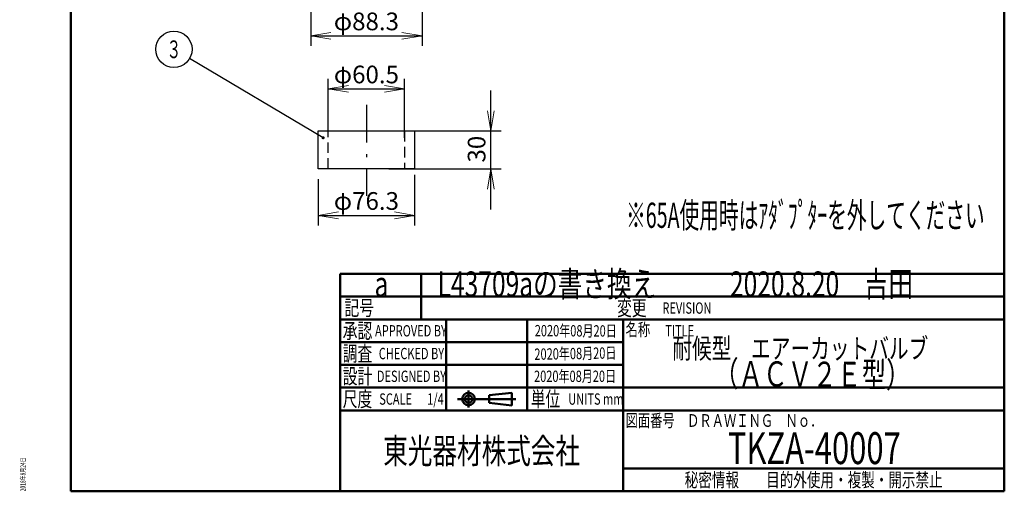
# Model space of a CAD drawing. Units: millimetres. Extents: x 20 to 800, y 40 to 1148.
# Drawn here: x 20 to 800, y 40 to 413 of the extents above; entities that cross this region are included whole.
import ezdxf

# ---------------------------------------------------------------- set-up
doc = ezdxf.new("R2010")
doc.units = ezdxf.units.MM
doc.linetypes.add('DASHDOT', pattern=[50.5, 30, -9, 2.5, -9])
doc.linetypes.add('HIDDEN', pattern=[12.6, 8.4, -4.2])
doc.layers.add('1', color=7, linetype='Continuous', lineweight=9)
doc.styles.get("Standard").update_dxf_attribs({"font": 'txt', "bigfont": 'bigfont'})
doc.styles.add('ＭＳ ゴシック', font='txt')
doc.dimstyles.get("Standard").update_dxf_attribs({"dimtxt": 0.18, "dimasz": 0.18, "dimexe": 0.18, "dimexo": 0.0625, "dimgap": 0.09, "dimtad": 0, "dimtih": 1, "dimtoh": 1, "dimdec": 4, "dimzin": 0, "dimdsep": 46, "dimtxsty": 'Standard', "dimcen": 0.09, "dimadec": 0, "dimazin": 0, "dimtfac": 1, "dimtdec": 4, "dimtofl": 0, "dimtmove": 0, "dimatfit": 3, "dimfxl": 1, "dimtolj": 1, "dimtzin": 0, "dimarcsym": 0})

# ---------------------------------------------------------------- blocks, each defined once
blk = doc.blocks.new('*G16')
at = {"layer": '1', "color": 7, "linetype": 'Continuous', "lineweight": 30}
for p, q in [((256.57, 295.1), (256.57, 325.1)), ((256.57, 325.1), (319.02, 325.1)), ((332.87, 325.1), (332.87, 295.1)), ((332.87, 295.1), (256.57, 295.1))]:
    blk.add_line(p, q, dxfattribs=at)
blk = doc.blocks.new('_DOT')
at = {"color": 0}
blk.add_line((-0.5, 0), (-1, 0), dxfattribs=at)
at = {"color": 0, "const_width": 0.5}
blk.add_lwpolyline([(-0.25, 0, 1), (0.25, 0, 1)], format="xyb", close=True, dxfattribs=at)
blk = doc.blocks.new('_OPEN')
at = {"color": 0}
for q in [(-1, 0.167), (-1, -0.167), (-1, 0)]:
    blk.add_line((0, 0), q, dxfattribs=at)
blk = doc.blocks.new('Dim1')
at = {"layer": '1', "color": 7, "linetype": 'Continuous', "lineweight": 30}
for p, q in [((264.47, 321.35), (264.47, 366.44)), ((324.97, 319.7), (324.97, 366.44)), ((264.47, 358.44), (324.97, 358.44))]:
    blk.add_line(p, q, dxfattribs=at)
at = {"layer": '1', "color": 7, "linetype": 'Continuous', "lineweight": 30, "xscale": 16, "yscale": 16, "zscale": 16}
for p, rotation in [((264.47, 358.44), 179.9999999999998), ((324.97, 358.44), 359.9999999999997)]:
    blk.add_blockref('_OPEN', p, dxfattribs=dict(at, rotation=rotation))
at = {"layer": '1', "color": 7, "linetype": 'Continuous', "lineweight": 9, "insert": (294.72, 358.44), "char_height": 14, "width": 266.56, "attachment_point": 8, "style": 'ＭＳ ゴシック'}
blk.add_mtext('φ60.5', dxfattribs=at)
blk = doc.blocks.new('Dim2')
at = {"layer": '1', "color": 7, "linetype": 'Continuous', "lineweight": 30}
for p, q in [((332.87, 290.46), (332.87, 250.34)), ((256.57, 287.1), (256.57, 250.34)), ((256.57, 258.34), (332.87, 258.34))]:
    blk.add_line(p, q, dxfattribs=at)
at = {"layer": '1', "color": 7, "linetype": 'Continuous', "lineweight": 30, "xscale": 16, "yscale": 16, "zscale": 16}
for p, rotation in [((256.57, 258.34), 179.9999999999998), ((332.87, 258.34), 359.9999999999997)]:
    blk.add_blockref('_OPEN', p, dxfattribs=dict(at, rotation=rotation))
at = {"layer": '1', "color": 7, "linetype": 'Continuous', "lineweight": 9, "insert": (294.72, 258.34), "char_height": 14, "width": 269.8933, "attachment_point": 8, "style": 'ＭＳ ゴシック'}
blk.add_mtext('φ76.3', dxfattribs=at)
blk = doc.blocks.new('Dim4')
at = {"layer": '1', "color": 7, "linetype": 'Continuous', "lineweight": 30}
for p, q in [((393.39, 263.1), (393.39, 357.1)), ((313.16, 325.1), (401.39, 325.1)), ((312.54, 295.1), (401.39, 295.1))]:
    blk.add_line(p, q, dxfattribs=at)
at = {"layer": '1', "color": 7, "linetype": 'Continuous', "lineweight": 30, "xscale": 16, "yscale": 16, "zscale": 16}
for p, rotation in [((393.39, 325.1), 269.9999999999998), ((393.39, 295.1), 89.99999999999959)]:
    blk.add_blockref('_OPEN', p, dxfattribs=dict(at, rotation=rotation))
at = {"layer": '1', "color": 7, "linetype": 'Continuous', "lineweight": 9, "insert": (393.39, 310.71), "char_height": 14, "width": 113.3333, "attachment_point": 8, "rotation": 90, "style": 'ＭＳ ゴシック'}
blk.add_mtext('30', dxfattribs=at)
blk = doc.blocks.new('*G21')
at = {"layer": '1', "color": 7, "linetype": 'HIDDEN', "lineweight": 30}
for p, q in [((264.47, 295.1), (264.47, 325.1)), ((277.72, 325.1), (332.87, 325.1)), ((324.97, 325.1), (324.97, 295.1)), ((311.72, 295.1), (277.72, 295.1))]:
    blk.add_line(p, q, dxfattribs=at)
blk = doc.blocks.new('Dim12')
at = {"layer": '1', "color": 7, "linetype": 'Continuous', "lineweight": 30}
for p, q in [((250.65, 450.1), (250.65, 392.44)), ((338.87, 450.1), (338.87, 392.44)), ((250.65, 400.44), (338.87, 400.44))]:
    blk.add_line(p, q, dxfattribs=at)
at = {"layer": '1', "color": 7, "linetype": 'Continuous', "lineweight": 30, "xscale": 16, "yscale": 16, "zscale": 16}
for p, rotation in [((250.65, 400.44), 179.9999999999998), ((338.87, 400.44), 359.9999999999997)]:
    blk.add_blockref('_OPEN', p, dxfattribs=dict(at, rotation=rotation))
at = {"layer": '1', "color": 7, "linetype": 'Continuous', "lineweight": 9, "insert": (294.72, 400.44), "char_height": 14, "width": 269.8933, "attachment_point": 8, "style": 'ＭＳ ゴシック'}
blk.add_mtext('φ88.3', dxfattribs=at)

msp = doc.modelspace()

# ---------------------------------------------------------------- linework, layer by layer
at = {"layer": '1', "color": 7, "linetype": 'Continuous', "lineweight": 50}
for p, q in [((60.719, 40), (60.719, 1148)), ((800, 40), (800, 1148)), ((274, 212), (800, 212)), ((274, 212), (274, 40)), ((338, 176), (338, 212)), ((274, 194), (800, 194)), ((274, 176), (800, 176)), ((358, 176), (358, 104)), ((422, 176), (422, 104)), ((498, 176), (498, 40)), ((274, 158), (498, 158)), ((274, 140), (498, 140)), ((274, 122), (498, 122)), ((375.624, 106.363), (375.624, 119.637)), ((392, 116), (409.842, 118)), ((409.842, 108), (409.842, 118)), ((498, 122), (800, 122)), ((413.013, 113), (366.987, 113)), ((392, 110), (392, 116)), ((392, 110), (409.842, 108)), ((274, 104), (800, 104)), ((498, 58), (800, 58)), ((60.719, 40), (800, 40))]:
    msp.add_line(p, q, dxfattribs=at)
at = {"layer": '1', "color": 7, "linetype": 'DASHDOT', "lineweight": 30}
msp.add_line((294.719, 345.884), (294.719, 273.912), dxfattribs=at)
at = {"layer": '1', "color": 7, "linetype": 'Continuous', "lineweight": 30}
msp.add_lwpolyline([(260.481, 319.733), (154.636, 382.406)], dxfattribs=at)
msp.add_circle((142.263, 389.733), 14.38, dxfattribs=at)
at = {"layer": '1', "color": 7, "linetype": 'Continuous', "lineweight": 50}
for radius in [5, 3]:
    msp.add_circle((375.624, 113), radius, dxfattribs=at)

# ---------------------------------------------------------------- block references
for name in ['*G16', '*G21']:
    msp.add_blockref(name, (0, 0))
at = {"layer": '1', "color": 7, "linetype": 'Continuous', "lineweight": 30, "xscale": 2.4, "yscale": 2.4, "zscale": 2.4, "rotation": 329.3691137694018}
msp.add_blockref('_DOT', (260.481, 319.733), dxfattribs=at)

# ---------------------------------------------------------------- texts
at = {"layer": '1', "color": 7, "linetype": 'Continuous', "lineweight": 9}
for s, insert, char_height, width, attachment_point in [('{\\fＭＳ ゴシック;\\W0.612245;３}', (142.263, 389.733), 14, 8.27968, 5), ('{\\fＭＳ 明朝;\\W0.571429;※65A使用時はｱﾀﾞﾌﾟﾀｰを外してください}', (500.398, 248.422), 20, 423.14529, 7), ('{\\fＭＳ 明朝;\\W0.714286;a\u3000\u3000L43709aの書き換え\u3000\u3000\u30002020.8.20\u3000吉田}', (301.19, 194), 20, 632.90943, 7), ('{\\fＭＳ ゴシック;\\W0.714286;\\T1.333333;記号}', (289.02, 185.173), 12, 32.48994, 5), ('{\\fＭＳ ゴシック;\\W0.714286;\\T1.333333;変更}', (504.961, 185), 12, 31.99548, 5), ('{\\fＭＳ 明朝|i1;\\W0.714286;REVISION}', (548.606, 185), 8.96, 55.67391, 5), ('{\\fＭＳ ゴシック;\\W0.714286;\\T1.333333;承認}', (276, 167), 12, 32.98269, 4), ('{\\fＭＳ 明朝|i1;\\W0.714286;APPROVED BY}', (330.018, 167), 8.96, 75.67241, 5), ('{\\fＭＳ ゴシック;\\W0.714286;\\T1.333333;名称}', (500, 168), 10, 26.9719, 4), ('{\\fＭＳ 明朝|i1;\\W0.714286;TITLE}', (542.898, 167), 8.96, 33.1904, 5), ('{\\fＭＳ ゴシック;\\W0.714286;\\T1.333333;調査}', (276, 149), 12, 32.55158, 4), ('{\\fＭＳ 明朝|i1;\\W0.714286;CHECKED BY}', (330.423, 149), 8.96, 68.08124, 5), ('{\\fＭＳ ゴシック;\\W0.714286;\\T1.333333;設計}', (276, 131), 12, 32.42811, 4), ('{\\fＭＳ 明朝|i1;\\W0.714286;DESIGNED BY}', (330.423, 131), 8.96, 75.51655, 5), ('{\\fＭＳ ゴシック;\\W0.714286;\\T1.333333;尺度}', (276, 113), 12, 32.55158, 4), ('{\\fＭＳ 明朝|i1;\\W0.714286;SCALE}', (317.896, 113), 8.96, 34.12701, 5), ('{\\fＭＳ ゴシック;\\W0.714286;\\T1.647128;1/4}', (356, 113), 8.96, 23.7963, 6), ('{\\fＭＳ ゴシック;\\W0.714286;\\T1.333333;単位\u3000\u3000\u3000\u3000}', (460, 113), 12, 32.48975, 5), ('{\\fＭＳ 明朝|i1;\\W0.714286;UNITS mm}', (476.477, 113), 8.96, 53.01371, 5), ('{\\fＭＳ ゴシック;\\W0.714286;\\T1.333333;図面番号\u3000ＤＲＡＷＩＮＧ\u3000Ｎｏ．}', (500, 96), 10, 231.94832, 4), ('{\\fＭＳ 明朝;\\W0.714286;東光器材株式会社}', (386, 72), 20, 236.12412, 5), ('{\\fＭＳ Ｐゴシック;\\W0.714286;\\T1.650741;秘密情報\u3000\u3000目的外使用・複製・開示禁止}', (649, 49), 11.03448, 360.33548, 5)]:
    msp.add_mtext(s, dxfattribs=dict(at, insert=insert, char_height=char_height, width=width, attachment_point=attachment_point))
for s, insert, char_height, width, attachment_point, rotation in [('{\\fＭＳ ゴシック;\\W0.714286;2020年08月20日}', (460.552, 167), 8.96, 79.9077, 5, 359.779829), ('{\\fＭＳ 明朝;\\W0.714286;耐候型\u3000エアーカットバルブ}', (638.445, 153.043), 16, 306.20769, 5, 359.957485), ('{\\fＭＳ ゴシック;\\W0.714286;2020年08月20日}', (460.276, 149), 8.96, 79.9077, 5, 0.995471), ('{\\fＭＳ 明朝;\\W0.714286;（ＡＣＶ２Ｅ型）}', (647.909, 132.622), 20, 195.32243, 5, 359.59106), ('{\\fＭＳ ゴシック;\\W0.714286;2020年08月20日}', (460, 131), 8.96, 79.9077, 5, 0.05354), ('{\\fＭＳ 明朝|i1;\\W0.714286;TKZA-40007}', (649.54, 74.146), 25.2, 187.84687, 5, 0.012878), ('{\\fＭＳ ゴシック;\\W0.714286;\\T1.333333;2018年8月24日}', (22.719, 40), 4, 40.94325, 4, 90.000003)]:
    msp.add_mtext(s, dxfattribs=dict(at, insert=insert, char_height=char_height, width=width, attachment_point=attachment_point, rotation=rotation))
at = {"layer": '1', "color": 7, "linetype": 'Continuous', "lineweight": 9, "insert": (648.287, 140.087), "char_height": 24, "attachment_point": 5, "rotation": 359.113601}
msp.add_mtext('{\\fＭＳ ゴシック;\\W0.714286;\\T1.333333; }', dxfattribs=at)
at = {"layer": '1', "color": 7, "linetype": 'Continuous', "lineweight": 9, "insert": (648.736, 139.534), "char_height": 24, "attachment_point": 5}
msp.add_mtext('{\\fＭＳ ゴシック;\\W0.714286;\\T1.333333; }', dxfattribs=at)

# ---------------------------------------------------------------- dimensions: what is measured, and where the dimension line sits
at = {"layer": '1', "color": 7, "linetype": 'Continuous', "lineweight": 30}
for base, p1, p2, picture, middle in [((338.869, 400.443), (250.645, 458.101), (338.869, 458.101), 'Dim12', (294.719, 400.443)), ((324.969, 358.44), (264.469, 313.354), (324.969, 311.7), 'Dim1', (294.719, 358.44)), ((332.869, 258.341), (256.569, 295.101), (332.869, 298.464), 'Dim2', (294.719, 258.341))]:
    dim = msp.add_linear_dim(base=base, p1=p1, p2=p2, text='φ<>', dimstyle='Standard', override={"dimscale": 1, "dimtxt": 14, "dimasz": 16, "dimexe": 8, "dimexo": 8, "dimgap": 0, "dimtad": 1, "dimtih": 0, "dimtoh": 0, "dimdec": 2, "dimzin": 8, "dimtxsty": 'ＭＳ ゴシック', "dimblk1": 'OPEN', "dimblk2": 'OPEN', "dimsah": 1, "dimse1": 0, "dimse2": 0, "dimtix": 0, "dimtofl": 1, "dimtmove": 1, "dimatfit": 2, "dimtzin": 8}, dxfattribs=at)
    dim.commit()
    dim.dimension.update_dxf_attribs({"geometry": picture, "text_midpoint": middle, "dimtype": 160})
dim = msp.add_linear_dim(base=(393.389, 325.101), p1=(304.537, 295.101), p2=(305.158, 325.101), angle=90, dimstyle='Standard', override={"dimscale": 1, "dimtxt": 14, "dimasz": 16, "dimexe": 8, "dimexo": 8, "dimgap": 0, "dimtad": 1, "dimtih": 0, "dimtoh": 0, "dimdec": 2, "dimzin": 8, "dimtxsty": 'ＭＳ ゴシック', "dimblk1": 'OPEN', "dimblk2": 'OPEN', "dimsah": 1, "dimse1": 0, "dimse2": 0, "dimtix": 0, "dimtofl": 1, "dimtmove": 1, "dimatfit": 2, "dimtzin": 8}, dxfattribs=at)
dim.commit()
dim.dimension.update_dxf_attribs({"geometry": 'Dim4', "text_midpoint": (393.389, 310.713), "dimtype": 160})

doc.saveas('drawing.dxf')
